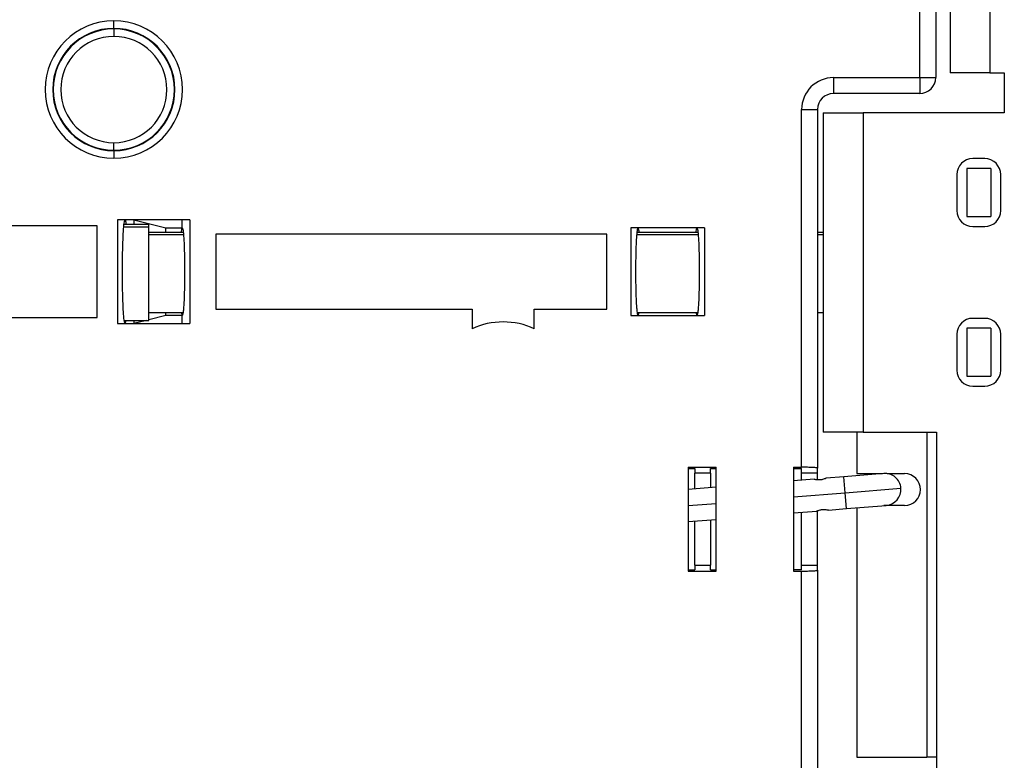
# Model space of a CAD drawing. Units: millimetres. Extents: x 570 to 8795, y -7926 to -223.
# Drawn here: x 7376 to 7499, y -6837 to -6744 of the extents above; entities that cross this region are included whole.
import ezdxf

# ---------------------------------------------------------------- set-up
doc = ezdxf.new("R2010")
doc.units = ezdxf.units.MM

msp = doc.modelspace()

# ---------------------------------------------------------------- linework, layer by layer
at = {"color": 7, "linetype": 'Continuous', "lineweight": 25}
for p, q in [((7492.147, -6676.333), (7492.147, -6750.933)), ((7497.147, -6676.333), (7497.147, -6750.933)), ((7488.347, -6751.533), (7488.347, -6724.333)), ((7490.347, -6724.333), (7490.347, -6751.533)), ((7387.347, -6745.373), (7387.347, -6744.433)), ((7387.347, -6745.44), (7387.347, -6745.373)), ((7387.347, -6745.44), (7387.347, -6746.38)), ((7497.147, -6750.933), (7492.147, -6750.933)), ((7497.147, -6750.933), (7498.947, -6750.933)), ((7498.947, -6750.933), (7498.947, -6755.933)), ((7477.547, -6751.533), (7488.347, -6751.533)), ((7477.547, -6751.533), (7477.547, -6753.533)), ((7488.347, -6751.533), (7490.347, -6751.533)), ((7488.347, -6751.533), (7488.347, -6753.533)), ((7488.347, -6753.533), (7477.547, -6753.533)), ((7473.547, -6800.333), (7473.547, -6755.533)), ((7473.547, -6755.533), (7475.547, -6755.533)), ((7475.547, -6755.533), (7475.547, -6800.433)), ((7476.247, -6755.933), (7476.247, -6795.933)), ((7476.247, -6755.933), (7481.247, -6755.933)), ((7481.247, -6755.933), (7481.247, -6795.933)), ((7498.947, -6755.933), (7481.247, -6755.933)), ((7387.347, -6760.626), (7387.347, -6759.686)), ((7387.347, -6760.626), (7387.347, -6760.693)), ((7387.347, -6760.693), (7387.347, -6761.632)), ((7496.497, -6761.683), (7494.997, -6761.683)), ((7494.247, -6762.933), (7494.247, -6768.933)), ((7497.247, -6762.933), (7494.247, -6762.933)), ((7497.247, -6762.933), (7497.247, -6768.933)), ((7492.997, -6763.683), (7492.997, -6768.183)), ((7498.497, -6768.183), (7498.497, -6763.683)), ((7396.871, -6769.333), (7387.824, -6769.333)), ((7387.824, -6769.333), (7387.824, -6782.333)), ((7389.847, -6769.333), (7393.847, -6770.333)), ((7389.847, -6769.333), (7389.847, -6769.933)), ((7395.927, -6770.333), (7395.927, -6769.333)), ((7396.871, -6769.333), (7396.871, -6782.333)), ((7494.247, -6768.933), (7497.247, -6768.933)), ((7385.247, -6770.083), (7364.447, -6770.083)), ((7385.247, -6781.583), (7385.247, -6770.083)), ((7391.747, -6769.933), (7388.636, -6769.933)), ((7391.747, -6770.226), (7391.747, -6769.933)), ((7391.747, -6781.933), (7391.747, -6770.226)), ((7393.847, -6770.333), (7395.924, -6770.333)), ((7393.847, -6770.933), (7393.847, -6770.333)), ((7395.924, -6770.333), (7395.927, -6770.333)), ((7461.371, -6770.333), (7452.124, -6770.333)), ((7452.124, -6770.333), (7452.124, -6781.333)), ((7461.371, -6770.333), (7461.371, -6781.333)), ((7494.997, -6770.183), (7496.497, -6770.183)), ((7396.048, -6770.933), (7391.747, -6770.933)), ((7449.147, -6771.133), (7400.147, -6771.133)), ((7400.147, -6771.133), (7400.147, -6780.533)), ((7449.147, -6780.533), (7449.147, -6771.133)), ((7460.548, -6770.933), (7452.947, -6770.933)), ((7476.247, -6770.933), (7475.547, -6770.933)), ((7400.147, -6780.533), (7432.247, -6780.533)), ((7432.247, -6780.533), (7432.247, -6782.98)), ((7440.047, -6782.98), (7440.047, -6780.533)), ((7440.047, -6780.533), (7449.147, -6780.533)), ((7364.447, -6781.583), (7385.247, -6781.583)), ((7391.747, -6780.933), (7396.027, -6780.933)), ((7393.847, -6781.333), (7391.747, -6781.858)), ((7393.847, -6781.333), (7393.847, -6780.933)), ((7395.924, -6781.333), (7393.847, -6781.333)), ((7395.927, -6781.333), (7395.924, -6781.333)), ((7395.927, -6782.333), (7395.927, -6781.333)), ((7452.124, -6781.333), (7461.371, -6781.333)), ((7452.968, -6780.933), (7460.527, -6780.933)), ((7453.071, -6781.333), (7453.168, -6780.933)), ((7475.547, -6780.933), (7476.247, -6780.933)), ((7496.497, -6781.683), (7494.997, -6781.683)), ((7387.824, -6782.333), (7396.871, -6782.333)), ((7388.657, -6781.933), (7391.747, -6781.933)), ((7391.447, -6781.933), (7389.847, -6782.333)), ((7389.847, -6781.933), (7389.847, -6782.333)), ((7494.247, -6782.933), (7494.247, -6788.933)), ((7497.247, -6782.933), (7494.247, -6782.933)), ((7497.247, -6782.933), (7497.247, -6788.933)), ((7492.997, -6783.683), (7492.997, -6788.183)), ((7498.497, -6788.183), (7498.497, -6783.683)), ((7494.247, -6788.933), (7497.247, -6788.933)), ((7494.997, -6790.183), (7496.497, -6790.183)), ((7481.247, -6795.933), (7476.247, -6795.933)), ((7480.447, -6795.933), (7480.447, -6801.133)), ((7481.247, -6795.933), (7490.447, -6795.933)), ((7490.447, -6795.933), (7490.447, -6846.333)), ((7459.347, -6800.333), (7462.847, -6800.333)), ((7459.347, -6800.333), (7459.347, -6813.333)), ((7462.847, -6813.333), (7462.847, -6800.333)), ((7472.547, -6800.333), (7473.547, -6800.333)), ((7472.547, -6800.333), (7472.547, -6813.333)), ((7459.347, -6800.483), (7460.147, -6800.483)), ((7460.147, -6800.483), (7460.147, -6801.083)), ((7462.147, -6801.083), (7460.147, -6801.083)), ((7460.147, -6803.067), (7460.147, -6801.083)), ((7462.147, -6800.483), (7462.847, -6800.483)), ((7462.147, -6801.083), (7462.147, -6800.483)), ((7462.147, -6801.083), (7462.147, -6802.903)), ((7472.547, -6800.483), (7473.547, -6800.483)), ((7473.547, -6801.083), (7473.547, -6800.483)), ((7475.547, -6801.083), (7473.547, -6801.083)), ((7473.547, -6801.965), (7473.547, -6801.083)), ((7475.547, -6801.083), (7475.547, -6800.433)), ((7475.547, -6801.918), (7475.547, -6801.083)), ((7478.848, -6801.53), (7476.605, -6801.714)), ((7483.831, -6801.12), (7478.848, -6801.53)), ((7480.447, -6801.133), (7483.677, -6801.133)), ((7484.272, -6801.133), (7486.447, -6801.133)), ((7462.847, -6802.845), (7459.347, -6803.133)), ((7475.11, -6801.837), (7472.547, -6802.048)), ((7479.012, -6803.523), (7485.988, -6802.95)), ((7479.176, -6805.516), (7484.159, -6805.107)), ((7486.447, -6805.133), (7483.842, -6805.133)), ((7472.547, -6806.061), (7475.438, -6805.824)), ((7473.547, -6812.583), (7473.547, -6805.979)), ((7475.547, -6812.583), (7475.547, -6805.834)), ((7476.933, -6805.701), (7479.176, -6805.516)), ((7480.447, -6805.412), (7480.447, -6836.633)), ((7459.347, -6807.146), (7462.847, -6806.858)), ((7460.147, -6812.583), (7460.147, -6807.08)), ((7462.147, -6806.916), (7462.147, -6812.583)), ((7460.147, -6812.583), (7460.147, -6813.183)), ((7460.147, -6812.583), (7462.147, -6812.583)), ((7462.147, -6813.183), (7462.147, -6812.583)), ((7473.547, -6813.183), (7473.547, -6812.583)), ((7473.547, -6812.583), (7475.547, -6812.583)), ((7475.547, -6813.233), (7475.547, -6812.583)), ((7459.347, -6813.183), (7460.147, -6813.183)), ((7459.347, -6813.333), (7462.847, -6813.333)), ((7462.147, -6813.183), (7462.847, -6813.183)), ((7473.547, -6813.183), (7472.547, -6813.183)), ((7472.547, -6813.333), (7473.547, -6813.333)), ((7473.547, -6839.533), (7473.547, -6813.333)), ((7475.547, -6813.233), (7475.547, -6839.533)), ((7480.447, -6836.633), (7489.247, -6836.633)), ((7490.447, -6836.633), (7489.247, -6836.633))]:
    msp.add_line(p, q, dxfattribs=at)
at = {"color": 8, "linetype": 'Continuous', "lineweight": 25}
for p, q in [((7388.606, -6770.226), (7391.747, -6770.226)), ((7391.747, -6771.177), (7396.074, -6771.177)), ((7452.921, -6771.177), (7460.574, -6771.177)), ((7475.547, -6771.177), (7476.247, -6771.177)), ((7489.247, -6795.933), (7489.247, -6836.633)), ((7479.012, -6803.523), (7478.848, -6801.53)), ((7472.547, -6804.054), (7479.012, -6803.523)), ((7479.176, -6805.516), (7479.012, -6803.523)), ((7459.347, -6805.139), (7462.847, -6804.852))]:
    msp.add_line(p, q, dxfattribs=at)
at = {"color": 7, "linetype": 'Continuous', "lineweight": 25}
for centre, radius, start, end in [((7387.347, -6753.033), 8.6, 90, 270), ((7387.347, -6753.033), 8.6, 270, 90), ((7387.347, -6753.033), 7.66, 90, 270), ((7387.347, -6753.033), 7.593, 90, 270), ((7387.347, -6753.033), 7.66, 270, 90), ((7387.347, -6753.033), 7.593, 270, 90), ((7387.347, -6753.033), 6.653, 90, 270), ((7387.347, -6753.033), 6.653, 270, 90), ((7477.547, -6755.533), 4, 90, 180), ((7488.347, -6751.533), 2, 270, 0), ((7477.547, -6755.533), 2, 90, 180), ((7494.997, -6763.683), 2, 90, 180), ((7496.497, -6763.683), 2, 0, 90), ((7494.997, -6768.183), 2, 180, 270), ((7496.497, -6768.183), 2, 270, 0), ((7494.997, -6783.683), 2, 90, 180), ((7496.497, -6783.683), 2, 0, 90), ((7436.147, -6791.533), 9.4, 90, 114.51262), ((7436.147, -6791.533), 9.4, 65.48738, 90), ((7494.997, -6788.183), 2, 180, 270), ((7496.497, -6788.183), 2, 270, 0), ((7483.995, -6803.113), 2, 4.69916, 94.69916), ((7486.447, -6803.133), 2, 270, 90), ((7483.995, -6803.113), 2, 274.69916, 4.69916)]:
    msp.add_arc(centre, radius, start, end, dxfattribs=at)
for points, knots in [([(7388.767, -6782.333), (7388.739, -6782.333), (7388.707, -6782.267), (7388.655, -6781.976), (7388.637, -6781.846), (7388.6, -6781.505), (7388.581, -6781.293), (7388.545, -6780.773), (7388.527, -6780.465), (7388.494, -6779.749), (7388.479, -6779.341), (7388.454, -6778.442), (7388.444, -6777.95), (7388.43, -6776.916), (7388.427, -6776.374), (7388.427, -6775.291), (7388.43, -6774.75), (7388.444, -6773.716), (7388.454, -6773.224), (7388.479, -6772.324), (7388.494, -6771.917), (7388.527, -6771.201), (7388.545, -6770.893), (7388.581, -6770.373), (7388.6, -6770.161), (7388.637, -6769.819), (7388.655, -6769.69), (7388.707, -6769.399), (7388.739, -6769.333), (7388.767, -6769.333)], [0, 0, 0, 0, 0.125, 0.125, 0.1875, 0.1875, 0.25, 0.25, 0.3125, 0.3125, 0.375, 0.375, 0.4375, 0.4375, 0.5, 0.5, 0.5625, 0.5625, 0.625, 0.625, 0.6875, 0.6875, 0.75, 0.75, 0.8125, 0.8125, 0.875, 0.875, 1, 1, 1, 1]), ([(7388.905, -6769.933), (7388.897, -6769.844), (7388.857, -6769.387), (7388.809, -6769.357), (7388.771, -6769.333)], [0, 0, 0, 0, 0.1943764, 1, 1, 1, 1]), ([(7395.924, -6770.333), (7395.881, -6770.353), (7395.834, -6770.375), (7395.8, -6770.895), (7395.798, -6770.933)], [0, 0, 0, 0, 0.9271277, 1, 1, 1, 1]), ([(7395.927, -6770.333), (7395.952, -6770.333), (7395.979, -6770.389), (7396.023, -6770.635), (7396.038, -6770.745), (7396.069, -6771.033), (7396.085, -6771.213), (7396.116, -6771.653), (7396.131, -6771.914), (7396.159, -6772.519), (7396.171, -6772.864), (7396.192, -6773.625), (7396.201, -6774.042), (7396.213, -6774.916), (7396.216, -6775.374), (7396.216, -6776.291), (7396.213, -6776.749), (7396.201, -6777.624), (7396.192, -6778.04), (7396.171, -6778.802), (7396.159, -6779.146), (7396.131, -6779.752), (7396.116, -6780.013), (7396.085, -6780.453), (7396.069, -6780.632), (7396.038, -6780.921), (7396.023, -6781.031), (7395.979, -6781.277), (7395.952, -6781.333), (7395.927, -6781.333)], [0, 0, 0, 0, 0.125, 0.125, 0.1875, 0.1875, 0.25, 0.25, 0.3125, 0.3125, 0.375, 0.375, 0.4375, 0.4375, 0.5, 0.5, 0.5625, 0.5625, 0.625, 0.625, 0.6875, 0.6875, 0.75, 0.75, 0.8125, 0.8125, 0.875, 0.875, 1, 1, 1, 1]), ([(7453.067, -6781.333), (7453.043, -6781.333), (7453.016, -6781.277), (7452.972, -6781.031), (7452.957, -6780.921), (7452.926, -6780.632), (7452.91, -6780.453), (7452.879, -6780.013), (7452.864, -6779.752), (7452.836, -6779.146), (7452.824, -6778.802), (7452.803, -6778.04), (7452.794, -6777.624), (7452.782, -6776.749), (7452.779, -6776.291), (7452.779, -6775.374), (7452.782, -6774.916), (7452.794, -6774.042), (7452.803, -6773.625), (7452.824, -6772.864), (7452.836, -6772.519), (7452.864, -6771.914), (7452.879, -6771.653), (7452.91, -6771.213), (7452.926, -6771.033), (7452.957, -6770.745), (7452.972, -6770.635), (7453.016, -6770.389), (7453.043, -6770.333), (7453.067, -6770.333)], [0, 0, 0, 0, 0.125, 0.125, 0.1875, 0.1875, 0.25, 0.25, 0.3125, 0.3125, 0.375, 0.375, 0.4375, 0.4375, 0.5, 0.5, 0.5625, 0.5625, 0.625, 0.625, 0.6875, 0.6875, 0.75, 0.75, 0.8125, 0.8125, 0.875, 0.875, 1, 1, 1, 1]), ([(7453.193, -6770.933), (7453.184, -6770.823), (7453.147, -6770.395), (7453.103, -6770.359), (7453.071, -6770.333)], [0, 0, 0, 0, 0.2573096, 1, 1, 1, 1]), ([(7460.424, -6770.333), (7460.381, -6770.353), (7460.334, -6770.375), (7460.3, -6770.895), (7460.298, -6770.933)], [0, 0, 0, 0, 0.9271277, 1, 1, 1, 1]), ([(7460.427, -6770.333), (7460.452, -6770.333), (7460.479, -6770.389), (7460.523, -6770.635), (7460.538, -6770.745), (7460.569, -6771.033), (7460.585, -6771.213), (7460.616, -6771.653), (7460.631, -6771.914), (7460.659, -6772.519), (7460.671, -6772.864), (7460.692, -6773.625), (7460.701, -6774.042), (7460.713, -6774.916), (7460.716, -6775.374), (7460.716, -6776.291), (7460.713, -6776.749), (7460.701, -6777.624), (7460.692, -6778.04), (7460.671, -6778.802), (7460.659, -6779.146), (7460.631, -6779.752), (7460.616, -6780.013), (7460.585, -6780.453), (7460.569, -6780.632), (7460.538, -6780.921), (7460.523, -6781.031), (7460.479, -6781.277), (7460.452, -6781.333), (7460.427, -6781.333)], [0, 0, 0, 0, 0.125, 0.125, 0.1875, 0.1875, 0.25, 0.25, 0.3125, 0.3125, 0.375, 0.375, 0.4375, 0.4375, 0.5, 0.5, 0.5625, 0.5625, 0.625, 0.625, 0.6875, 0.6875, 0.75, 0.75, 0.8125, 0.8125, 0.875, 0.875, 1, 1, 1, 1]), ([(7395.821, -6780.933), (7395.824, -6780.969), (7395.855, -6781.307), (7395.891, -6781.321), (7395.924, -6781.333)], [0, 0, 0, 0, 0.1059955, 1, 1, 1, 1]), ([(7460.321, -6780.933), (7460.324, -6780.969), (7460.355, -6781.307), (7460.391, -6781.321), (7460.424, -6781.333)], [0, 0, 0, 0, 0.1059955, 1, 1, 1, 1]), ([(7388.771, -6782.333), (7388.803, -6782.319), (7388.842, -6782.302), (7388.876, -6781.986), (7388.882, -6781.933)], [0, 0, 0, 0, 0.8309994, 1, 1, 1, 1]), ([(7475.547, -6800.433), (7475.547, -6800.421), (7475.505, -6800.408), (7475.31, -6800.384), (7475.157, -6800.372), (7474.766, -6800.352), (7474.53, -6800.345), (7474.037, -6800.335), (7473.783, -6800.333), (7473.547, -6800.333)], [0, 0, 0, 0, 0.25, 0.25, 0.5, 0.5, 0.75, 0.75, 1, 1, 1, 1]), ([(7475.87, -6801.921), (7475.821, -6801.924), (7475.722, -6801.93), (7475.532, -6801.922), (7475.321, -6801.891), (7475.18, -6801.856), (7475.119, -6801.84), (7475.113, -6801.838), (7475.11, -6801.837)], [0, 0, 0, 0, 0.124679, 0.2505408, 0.5003462, 0.7498999, 0.8754674, 1, 1, 1, 1]), ([(7476.605, -6801.714), (7476.603, -6801.715), (7476.597, -6801.718), (7476.539, -6801.745), (7476.406, -6801.802), (7476.203, -6801.867), (7476.017, -6801.905), (7475.919, -6801.916), (7475.87, -6801.921)], [0, 0, 0, 0, 0.1247111, 0.2505562, 0.5003926, 0.7497485, 0.8754424, 1, 1, 1, 1]), ([(7475.438, -6805.824), (7475.441, -6805.822), (7475.446, -6805.82), (7475.504, -6805.793), (7475.638, -6805.735), (7475.84, -6805.671), (7476.026, -6805.632), (7476.125, -6805.622), (7476.174, -6805.617)], [0, 0, 0, 0, 0.1247111, 0.2505562, 0.5003926, 0.7497485, 0.8754424, 1, 1, 1, 1]), ([(7476.174, -6805.617), (7476.223, -6805.614), (7476.322, -6805.608), (7476.512, -6805.616), (7476.722, -6805.646), (7476.863, -6805.681), (7476.925, -6805.698), (7476.93, -6805.7), (7476.933, -6805.701)], [0, 0, 0, 0, 0.124679, 0.2505408, 0.5003462, 0.7498999, 0.8754674, 1, 1, 1, 1]), ([(7473.547, -6813.333), (7473.783, -6813.333), (7474.037, -6813.331), (7474.53, -6813.321), (7474.766, -6813.313), (7475.157, -6813.294), (7475.31, -6813.282), (7475.505, -6813.257), (7475.547, -6813.245), (7475.547, -6813.233)], [0, 0, 0, 0, 0.25, 0.25, 0.5, 0.5, 0.75, 0.75, 1, 1, 1, 1])]:
    msp.add_open_spline(points, degree=3, knots=knots, dxfattribs=at)

doc.saveas('drawing.dxf')
